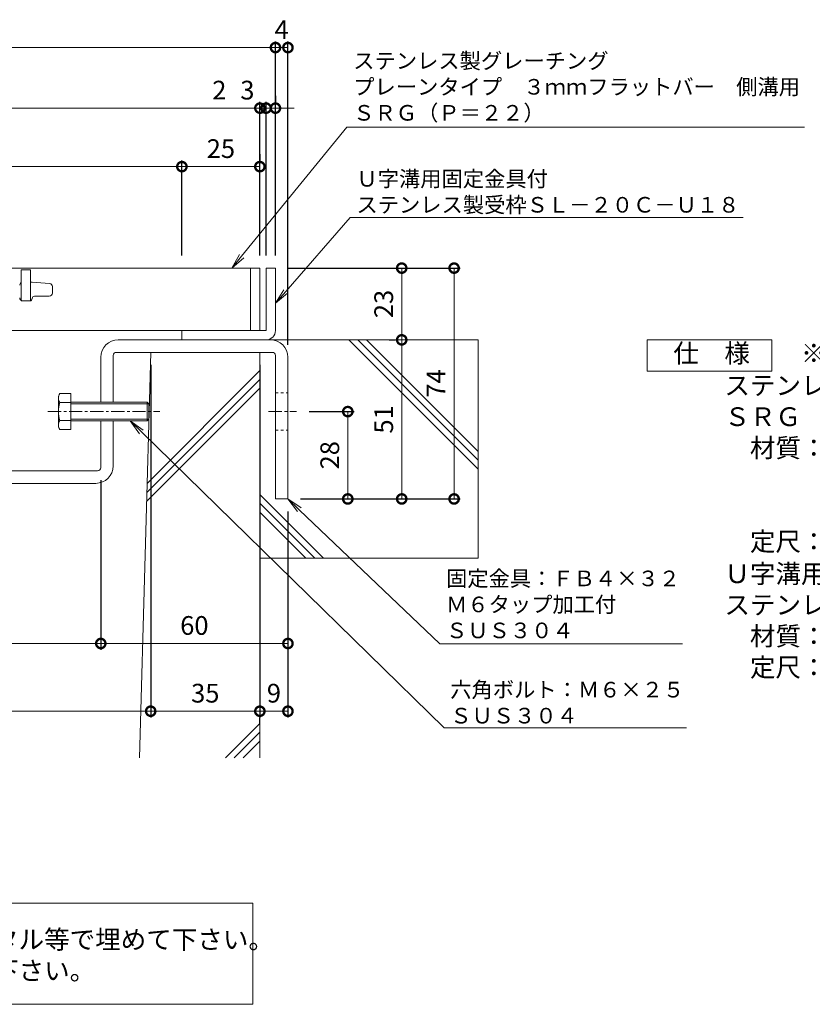
# Model space of a CAD drawing. Units: millimetres. Extents: x -568 to 777, y 420 to 1716.
# Drawn here: x -242 to 12, y 420 to 736 of the extents above; entities that cross this region are included whole.
import ezdxf
from ezdxf import colors
from ezdxf.entities.mleader import LeaderData, LeaderLine
from ezdxf.math import Vec2, Vec3

# ---------------------------------------------------------------- set-up
doc = ezdxf.new("R2010")
doc.units = ezdxf.units.MM
doc.linetypes.add('中心線（短）', pattern=[6.773333, 4.233333, -0.846667, 0.846667, -0.846667])
doc.linetypes.add('点線（標準）', pattern=[1.693333, 0.846667, -0.846667])
for name, color, linetype in [('(K)U字溝', 6, 'Continuous'), ('(K)受枠', 2, 'Continuous'), ('(K)固定金具', 3, 'Continuous'), ('(K)寸法', 7, 'Continuous'), ('(K)蓋', 3, 'Continuous')]:
    doc.layers.add(name, color=color, linetype=linetype)
for name, color, linetype, lineweight in [('(K)引出線', 7, 'Continuous', 9), ('(K)注意事項', 7, 'Continuous', 9), ('(K)製品仕様', 7, 'Continuous', 9)]:
    doc.layers.add(name, color=color, linetype=linetype, lineweight=lineweight)
doc.styles.add('(K)MSゴシック', font='MS Gothic.ttf')
doc.styles.add('文字_異尺度_H2.5', font='MS Gothic.ttf', dxfattribs={"height": 2.5})
doc.styles.add('文字_異尺度_H3.0', font='MS Gothic.ttf', dxfattribs={"height": 3})
doc.dimstyles.new('KAD-1', dxfattribs={"dimtxt": 3, "dimasz": 3, "dimexe": 1, "dimexo": 2, "dimgap": 1, "dimtad": 1, "dimdec": 1, "dimdsep": 46, "dimtxsty": '(K)MSゴシック', "dimblk": 'DOTSMALL', "dimcen": 0, "dimclrd": 7, "dimclre": 256, "dimclrt": 2, "dimadec": 1, "dimazin": 0, "dimtfac": 1, "dimtdec": 1, "dimtmove": 0, "dimatfit": 3, "dimldrblk": 'DOTSMALL', "dimfxl": 1, "dimtfill": 1, "dimlwd": 9, "dimlwe": -1, "dimarcsym": 0})

# ---------------------------------------------------------------- blocks, each defined once
blk = doc.blocks.new('_Open')
at = {"color": 0, "linetype": 'ByBlock', "lineweight": -2}
for p, q in [((-1, 0.167), (0, 0)), ((-1, -0.167), (0, 0)), ((0, 0), (-1, 0))]:
    blk.add_line(p, q, dxfattribs=at)
blk = doc.blocks.new('_DotSmall')
at = {"color": 0, "linetype": 'ByBlock', "const_width": 0.5}
blk.add_lwpolyline([(-0.0625, 0, 1), (0.0625, 0, 1)], format="xyb", close=True, dxfattribs=at)
blk = doc.blocks.new('*D9')
at = {"layer": '(K)寸法', "transparency": 16777216}
for p, q in [((-156.18, 656.14), (-100.91, 656.14)), ((-152.18, 582.14), (-100.91, 582.14))]:
    blk.add_line(p, q, dxfattribs=at)
at = {"layer": '(K)寸法', "color": 7, "lineweight": 9, "transparency": 16777216}
blk.add_line((-102.91, 656.14), (-102.91, 582.14), dxfattribs=at)
at = {"layer": 'Defpoints', "color": 0, "lineweight": 9, "transparency": 16777216}
for p in [(-160.18, 656.14), (-156.18, 582.14), (-102.91, 582.14)]:
    blk.add_point(p, dxfattribs=at)
at = {"layer": '(K)寸法', "color": 7, "lineweight": 9, "transparency": 16777216, "xscale": 6, "yscale": 6, "zscale": 6}
for p, rotation in [((-102.91, 656.14), 90), ((-102.91, 582.14), 270)]:
    blk.add_blockref('_DotSmall', p, dxfattribs=dict(at, rotation=rotation))
at = {"layer": '(K)寸法', "color": 2, "lineweight": 9, "transparency": 16777216, "insert": (-107.91, 619.14), "char_height": 6, "attachment_point": 5, "rotation": 90, "style": '(K)MSゴシック', "bg_fill": 3, "box_fill_scale": 1.1, "bg_fill_color": 256, "bg_fill_true_color": 13158600, "bg_fill_transparency": 0}
blk.add_mtext('74', dxfattribs=at)
blk = doc.blocks.new('*D10')
at = {"layer": '(K)寸法', "transparency": 16777216}
for p, q in [((-123.7, 633.14), (-121.7, 633.14)), ((-123.7, 582.14), (-121.7, 582.14))]:
    blk.add_line(p, q, dxfattribs=at)
at = {"layer": '(K)寸法', "color": 7, "lineweight": 9, "transparency": 16777216}
blk.add_line((-119.7, 582.14), (-119.7, 633.14), dxfattribs=at)
at = {"layer": 'Defpoints', "color": 0, "lineweight": 9, "transparency": 16777216}
for p in [(-119.7, 633.14), (-119.7, 633.14), (-119.7, 582.14)]:
    blk.add_point(p, dxfattribs=at)
at = {"layer": '(K)寸法', "color": 7, "lineweight": 9, "transparency": 16777216, "xscale": 6, "yscale": 6, "zscale": 6}
for p, rotation in [((-119.7, 633.14), 90), ((-119.7, 582.14), 270)]:
    blk.add_blockref('_DotSmall', p, dxfattribs=dict(at, rotation=rotation))
at = {"layer": '(K)寸法', "color": 2, "lineweight": 9, "transparency": 16777216, "insert": (-124.7, 607.64), "char_height": 6, "attachment_point": 5, "rotation": 90, "style": '(K)MSゴシック', "bg_fill": 3, "box_fill_scale": 1.1, "bg_fill_color": 256, "bg_fill_true_color": 13158600, "bg_fill_transparency": 0}
blk.add_mtext('51', dxfattribs=at)
blk = doc.blocks.new('*D11')
at = {"layer": '(K)寸法', "transparency": 16777216}
for p, q in [((-123.7, 656.14), (-121.7, 656.14)), ((-123.7, 633.14), (-121.7, 633.14))]:
    blk.add_line(p, q, dxfattribs=at)
at = {"layer": '(K)寸法', "color": 7, "lineweight": 9, "transparency": 16777216}
blk.add_line((-119.7, 633.14), (-119.7, 656.14), dxfattribs=at)
at = {"layer": 'Defpoints', "color": 0, "lineweight": 9, "transparency": 16777216}
for p in [(-119.7, 656.14), (-119.7, 656.14), (-119.7, 633.14)]:
    blk.add_point(p, dxfattribs=at)
at = {"layer": '(K)寸法', "color": 7, "lineweight": 9, "transparency": 16777216, "xscale": 6, "yscale": 6, "zscale": 6}
for p, rotation in [((-119.7, 656.14), 90), ((-119.7, 633.14), 270)]:
    blk.add_blockref('_DotSmall', p, dxfattribs=dict(at, rotation=rotation))
at = {"layer": '(K)寸法', "color": 2, "lineweight": 9, "transparency": 16777216, "insert": (-124.7, 644.64), "char_height": 6, "attachment_point": 5, "rotation": 90, "style": '(K)MSゴシック', "bg_fill": 3, "box_fill_scale": 1.1, "bg_fill_color": 256, "bg_fill_true_color": 13158600, "bg_fill_transparency": 0}
blk.add_mtext('23', dxfattribs=at)
blk = doc.blocks.new('*D12')
at = {"layer": '(K)寸法', "transparency": 16777216}
for p, q in [((-149.4, 610.14), (-134.99, 610.14)), ((-140.99, 582.14), (-138.99, 582.14))]:
    blk.add_line(p, q, dxfattribs=at)
at = {"layer": '(K)寸法', "color": 7, "lineweight": 9, "transparency": 16777216}
blk.add_line((-136.99, 610.14), (-136.99, 582.14), dxfattribs=at)
at = {"layer": 'Defpoints', "color": 0, "lineweight": 9, "transparency": 16777216}
for p in [(-153.4, 610.14), (-136.99, 582.14), (-136.99, 582.14)]:
    blk.add_point(p, dxfattribs=at)
at = {"layer": '(K)寸法', "color": 7, "lineweight": 9, "transparency": 16777216, "xscale": 6, "yscale": 6, "zscale": 6}
for p, rotation in [((-136.99, 610.14), 90), ((-136.99, 582.14), 270)]:
    blk.add_blockref('_DotSmall', p, dxfattribs=dict(at, rotation=rotation))
at = {"layer": '(K)寸法', "color": 2, "lineweight": 9, "transparency": 16777216, "insert": (-141.99, 596.14), "char_height": 6, "attachment_point": 5, "rotation": 90, "style": '(K)MSゴシック', "bg_fill": 3, "box_fill_scale": 1.1, "bg_fill_color": 256, "bg_fill_true_color": 13158600, "bg_fill_transparency": 0}
blk.add_mtext('28', dxfattribs=at)
blk = doc.blocks.new('*D14')
at = {"layer": '(K)寸法', "transparency": 16777216}
for p, q in [((-420.18, 660.14), (-420.18, 728.84)), ((-160.18, 660.14), (-160.18, 728.84))]:
    blk.add_line(p, q, dxfattribs=at)
at = {"layer": '(K)寸法', "color": 7, "lineweight": 9, "transparency": 16777216}
blk.add_line((-420.18, 726.84), (-160.18, 726.84), dxfattribs=at)
at = {"layer": 'Defpoints', "color": 0, "lineweight": 9, "transparency": 16777216}
for p in [(-160.18, 726.84), (-420.18, 656.14), (-160.18, 656.14)]:
    blk.add_point(p, dxfattribs=at)
at = {"layer": '(K)寸法', "color": 7, "lineweight": 9, "transparency": 16777216, "xscale": 6, "yscale": 6, "zscale": 6, "rotation": 180}
blk.add_blockref('_DotSmall', (-420.18, 726.84), dxfattribs=at)
at = {"layer": '(K)寸法', "color": 7, "lineweight": 9, "transparency": 16777216, "xscale": 6, "yscale": 6, "zscale": 6}
blk.add_blockref('_DotSmall', (-160.18, 726.84), dxfattribs=at)
at = {"layer": '(K)寸法', "color": 2, "lineweight": 9, "transparency": 16777216, "insert": (-290.18, 731.84), "char_height": 6, "attachment_point": 5, "style": '(K)MSゴシック', "bg_fill": 3, "box_fill_scale": 1.1, "bg_fill_color": 256, "bg_fill_true_color": 13158600, "bg_fill_transparency": 0}
blk.add_mtext('260', dxfattribs=at)
blk = doc.blocks.new('*D17')
at = {"layer": '(K)寸法', "transparency": 16777216}
for p, q in [((-415.18, 660.14), (-415.18, 709.42)), ((-165.18, 660.14), (-165.18, 709.42))]:
    blk.add_line(p, q, dxfattribs=at)
at = {"layer": '(K)寸法', "color": 7, "lineweight": 9, "transparency": 16777216}
blk.add_line((-415.18, 707.42), (-165.18, 707.42), dxfattribs=at)
at = {"layer": 'Defpoints', "color": 0, "lineweight": 9, "transparency": 16777216}
for p in [(-165.18, 707.42), (-415.18, 656.14), (-165.18, 656.14)]:
    blk.add_point(p, dxfattribs=at)
at = {"layer": '(K)寸法', "color": 7, "lineweight": 9, "transparency": 16777216, "xscale": 6, "yscale": 6, "zscale": 6, "rotation": 180}
blk.add_blockref('_DotSmall', (-415.18, 707.42), dxfattribs=at)
at = {"layer": '(K)寸法', "color": 7, "lineweight": 9, "transparency": 16777216, "xscale": 6, "yscale": 6, "zscale": 6}
blk.add_blockref('_DotSmall', (-165.18, 707.42), dxfattribs=at)
at = {"layer": '(K)寸法', "color": 2, "lineweight": 9, "transparency": 16777216, "insert": (-290.18, 712.42), "char_height": 6, "attachment_point": 5, "style": '(K)MSゴシック', "bg_fill": 3, "box_fill_scale": 1.1, "bg_fill_color": 256, "bg_fill_true_color": 13158600, "bg_fill_transparency": 0}
blk.add_mtext('250', dxfattribs=at)
blk = doc.blocks.new('*D18')
at = {"layer": '(K)寸法', "color": 7, "lineweight": 9, "transparency": 16777216}
for p, q in [((-165.18, 707.42), (-171.18, 707.42)), ((-165.18, 707.42), (-163.18, 707.42)), ((-163.18, 707.42), (-157.18, 707.42))]:
    blk.add_line(p, q, dxfattribs=at)
at = {"layer": '(K)寸法', "transparency": 16777216}
for p, q in [((-165.18, 660.14), (-165.18, 709.42)), ((-163.18, 660.14), (-163.18, 709.42))]:
    blk.add_line(p, q, dxfattribs=at)
at = {"layer": 'Defpoints', "color": 0, "lineweight": 9, "transparency": 16777216}
for p in [(-163.18, 707.42), (-165.18, 656.14), (-163.18, 656.14)]:
    blk.add_point(p, dxfattribs=at)
at = {"layer": '(K)寸法', "color": 7, "lineweight": 9, "transparency": 16777216, "xscale": 6, "yscale": 6, "zscale": 6}
blk.add_blockref('_DotSmall', (-165.18, 707.42), dxfattribs=at)
at = {"layer": '(K)寸法', "color": 7, "lineweight": 9, "transparency": 16777216, "xscale": 6, "yscale": 6, "zscale": 6, "rotation": 180}
blk.add_blockref('_DotSmall', (-163.18, 707.42), dxfattribs=at)
at = {"layer": '(K)寸法', "color": 2, "lineweight": 9, "transparency": 16777216, "insert": (-178.18, 712.42), "char_height": 6, "attachment_point": 5, "style": '(K)MSゴシック', "bg_fill": 3, "box_fill_scale": 1.1, "bg_fill_color": 256, "bg_fill_true_color": 13158600, "bg_fill_transparency": 0}
blk.add_mtext('2', dxfattribs=at)
blk = doc.blocks.new('*D19')
at = {"layer": '(K)寸法', "transparency": 16777216}
for p, q in [((-160.18, 711.42), (-160.18, 709.42)), ((-163.18, 660.14), (-163.18, 709.42))]:
    blk.add_line(p, q, dxfattribs=at)
at = {"layer": '(K)寸法', "color": 7, "lineweight": 9, "transparency": 16777216}
for p, q in [((-163.18, 707.42), (-169.18, 707.42)), ((-163.18, 707.42), (-160.18, 707.42)), ((-160.18, 707.42), (-154.18, 707.42))]:
    blk.add_line(p, q, dxfattribs=at)
at = {"layer": 'Defpoints', "color": 0, "lineweight": 9, "transparency": 16777216}
for p in [(-160.18, 707.42), (-160.18, 707.42), (-163.18, 656.14)]:
    blk.add_point(p, dxfattribs=at)
at = {"layer": '(K)寸法', "color": 7, "lineweight": 9, "transparency": 16777216, "xscale": 6, "yscale": 6, "zscale": 6}
blk.add_blockref('_DotSmall', (-163.18, 707.42), dxfattribs=at)
at = {"layer": '(K)寸法', "color": 7, "lineweight": 9, "transparency": 16777216, "xscale": 6, "yscale": 6, "zscale": 6, "rotation": 180}
blk.add_blockref('_DotSmall', (-160.18, 707.42), dxfattribs=at)
at = {"layer": '(K)寸法', "color": 2, "lineweight": 9, "transparency": 16777216, "insert": (-169.18, 712.42), "char_height": 6, "attachment_point": 5, "style": '(K)MSゴシック', "bg_fill": 3, "box_fill_scale": 1.1, "bg_fill_color": 256, "bg_fill_true_color": 13158600, "bg_fill_transparency": 0}
blk.add_mtext('3', dxfattribs=at)
blk = doc.blocks.new('*D21')
at = {"layer": '(K)寸法', "transparency": 16777216}
for p, q in [((-390.18, 660.14), (-390.18, 690.67)), ((-190.18, 660.14), (-190.18, 690.67))]:
    blk.add_line(p, q, dxfattribs=at)
at = {"layer": '(K)寸法', "color": 7, "lineweight": 9, "transparency": 16777216}
blk.add_line((-390.18, 688.67), (-190.18, 688.67), dxfattribs=at)
at = {"layer": 'Defpoints', "color": 0, "lineweight": 9, "transparency": 16777216}
for p in [(-190.18, 688.67), (-390.18, 656.14), (-190.18, 656.14)]:
    blk.add_point(p, dxfattribs=at)
at = {"layer": '(K)寸法', "color": 7, "lineweight": 9, "transparency": 16777216, "xscale": 6, "yscale": 6, "zscale": 6, "rotation": 180}
blk.add_blockref('_DotSmall', (-390.18, 688.67), dxfattribs=at)
at = {"layer": '(K)寸法', "color": 7, "lineweight": 9, "transparency": 16777216, "xscale": 6, "yscale": 6, "zscale": 6}
blk.add_blockref('_DotSmall', (-190.18, 688.67), dxfattribs=at)
at = {"layer": '(K)寸法', "color": 2, "lineweight": 9, "transparency": 16777216, "insert": (-290.18, 693.67), "char_height": 6, "attachment_point": 5, "style": '(K)MSゴシック', "bg_fill": 3, "box_fill_scale": 1.1, "bg_fill_color": 256, "bg_fill_true_color": 13158600, "bg_fill_transparency": 0}
blk.add_mtext('200', dxfattribs=at)
blk = doc.blocks.new('*D22')
at = {"layer": '(K)寸法', "transparency": 16777216}
for p, q in [((-165.18, 692.67), (-165.18, 690.67)), ((-190.18, 660.14), (-190.18, 690.67))]:
    blk.add_line(p, q, dxfattribs=at)
at = {"layer": '(K)寸法', "color": 7, "lineweight": 9, "transparency": 16777216}
blk.add_line((-190.18, 688.67), (-165.18, 688.67), dxfattribs=at)
at = {"layer": 'Defpoints', "color": 0, "lineweight": 9, "transparency": 16777216}
for p in [(-165.18, 688.67), (-165.18, 688.67), (-190.18, 656.14)]:
    blk.add_point(p, dxfattribs=at)
at = {"layer": '(K)寸法', "color": 7, "lineweight": 9, "transparency": 16777216, "xscale": 6, "yscale": 6, "zscale": 6, "rotation": 180}
blk.add_blockref('_DotSmall', (-190.18, 688.67), dxfattribs=at)
at = {"layer": '(K)寸法', "color": 7, "lineweight": 9, "transparency": 16777216, "xscale": 6, "yscale": 6, "zscale": 6}
blk.add_blockref('_DotSmall', (-165.18, 688.67), dxfattribs=at)
at = {"layer": '(K)寸法', "color": 2, "lineweight": 9, "transparency": 16777216, "insert": (-177.68, 693.67), "char_height": 6, "attachment_point": 5, "style": '(K)MSゴシック', "bg_fill": 3, "box_fill_scale": 1.1, "bg_fill_color": 256, "bg_fill_true_color": 13158600, "bg_fill_transparency": 0}
blk.add_mtext('25', dxfattribs=at)
blk = doc.blocks.new('*D25')
at = {"layer": '(K)寸法', "transparency": 16777216}
for p, q in [((-380.18, 625.14), (-380.18, 512.09)), ((-200.18, 625.14), (-200.18, 512.09))]:
    blk.add_line(p, q, dxfattribs=at)
at = {"layer": '(K)寸法', "color": 7, "lineweight": 9, "transparency": 16777216}
blk.add_line((-380.18, 514.09), (-200.18, 514.09), dxfattribs=at)
at = {"layer": 'Defpoints', "color": 0, "lineweight": 9, "transparency": 16777216}
for p in [(-380.18, 629.14), (-200.18, 629.14), (-200.18, 514.09)]:
    blk.add_point(p, dxfattribs=at)
at = {"layer": '(K)寸法', "color": 7, "lineweight": 9, "transparency": 16777216, "xscale": 6, "yscale": 6, "zscale": 6, "rotation": 180}
blk.add_blockref('_DotSmall', (-380.18, 514.09), dxfattribs=at)
at = {"layer": '(K)寸法', "color": 7, "lineweight": 9, "transparency": 16777216, "xscale": 6, "yscale": 6, "zscale": 6}
blk.add_blockref('_DotSmall', (-200.18, 514.09), dxfattribs=at)
at = {"layer": '(K)寸法', "color": 2, "lineweight": 9, "transparency": 16777216, "insert": (-290.18, 519.09), "char_height": 6, "attachment_point": 5, "style": '(K)MSゴシック', "bg_fill": 3, "box_fill_scale": 1.1, "bg_fill_color": 256, "bg_fill_true_color": 13158600, "bg_fill_transparency": 0}
blk.add_mtext('U-180', dxfattribs=at)
blk = doc.blocks.new('*D26')
at = {"layer": '(K)寸法', "transparency": 16777216}
for p, q in [((-165.18, 625.14), (-165.18, 512.09)), ((-156.18, 578.14), (-156.18, 512.09))]:
    blk.add_line(p, q, dxfattribs=at)
at = {"layer": '(K)寸法', "color": 7, "lineweight": 9, "transparency": 16777216}
blk.add_line((-165.18, 514.09), (-156.18, 514.09), dxfattribs=at)
at = {"layer": 'Defpoints', "color": 0, "lineweight": 9, "transparency": 16777216}
for p in [(-165.18, 629.14), (-156.18, 582.14), (-156.18, 514.09)]:
    blk.add_point(p, dxfattribs=at)
at = {"layer": '(K)寸法', "color": 7, "lineweight": 9, "transparency": 16777216, "xscale": 6, "yscale": 6, "zscale": 6, "rotation": 180}
blk.add_blockref('_DotSmall', (-165.18, 514.09), dxfattribs=at)
at = {"layer": '(K)寸法', "color": 7, "lineweight": 9, "transparency": 16777216, "xscale": 6, "yscale": 6, "zscale": 6}
blk.add_blockref('_DotSmall', (-156.18, 514.09), dxfattribs=at)
at = {"layer": '(K)寸法', "color": 2, "lineweight": 9, "transparency": 16777216, "insert": (-160.68, 519.09), "char_height": 6, "attachment_point": 5, "style": '(K)MSゴシック', "bg_fill": 3, "box_fill_scale": 1.1, "bg_fill_color": 256, "bg_fill_true_color": 13158600, "bg_fill_transparency": 0}
blk.add_mtext('9', dxfattribs=at)
blk = doc.blocks.new('*D28')
at = {"layer": '(K)寸法', "transparency": 16777216}
for p, q in [((-364.18, 588.14), (-364.18, 533.8)), ((-216.18, 588.14), (-216.18, 533.8))]:
    blk.add_line(p, q, dxfattribs=at)
at = {"layer": '(K)寸法', "color": 7, "lineweight": 9, "transparency": 16777216}
blk.add_line((-364.18, 535.8), (-216.18, 535.8), dxfattribs=at)
at = {"layer": 'Defpoints', "color": 0, "lineweight": 9, "transparency": 16777216}
for p in [(-364.18, 592.14), (-216.18, 592.14), (-216.18, 535.8)]:
    blk.add_point(p, dxfattribs=at)
at = {"layer": '(K)寸法', "color": 7, "lineweight": 9, "transparency": 16777216, "xscale": 6, "yscale": 6, "zscale": 6, "rotation": 180}
blk.add_blockref('_DotSmall', (-364.18, 535.8), dxfattribs=at)
at = {"layer": '(K)寸法', "color": 7, "lineweight": 9, "transparency": 16777216, "xscale": 6, "yscale": 6, "zscale": 6}
blk.add_blockref('_DotSmall', (-216.18, 535.8), dxfattribs=at)
at = {"layer": '(K)寸法', "color": 2, "lineweight": 9, "transparency": 16777216, "insert": (-290.18, 540.8), "char_height": 6, "attachment_point": 5, "style": '(K)MSゴシック', "bg_fill": 3, "box_fill_scale": 1.1, "bg_fill_color": 256, "bg_fill_true_color": 13158600, "bg_fill_transparency": 0}
blk.add_mtext('148', dxfattribs=at)
blk = doc.blocks.new('*D29')
at = {"layer": '(K)寸法', "transparency": 16777216}
for p, q in [((-216.18, 588.14), (-216.18, 533.8)), ((-156.18, 539.8), (-156.18, 537.8))]:
    blk.add_line(p, q, dxfattribs=at)
at = {"layer": '(K)寸法', "color": 7, "lineweight": 9, "transparency": 16777216}
blk.add_line((-216.18, 535.8), (-156.18, 535.8), dxfattribs=at)
at = {"layer": 'Defpoints', "color": 0, "lineweight": 9, "transparency": 16777216}
for p in [(-216.18, 592.14), (-156.18, 535.8), (-156.18, 535.8)]:
    blk.add_point(p, dxfattribs=at)
at = {"layer": '(K)寸法', "color": 7, "lineweight": 9, "transparency": 16777216, "xscale": 6, "yscale": 6, "zscale": 6, "rotation": 180}
blk.add_blockref('_DotSmall', (-216.18, 535.8), dxfattribs=at)
at = {"layer": '(K)寸法', "color": 7, "lineweight": 9, "transparency": 16777216, "xscale": 6, "yscale": 6, "zscale": 6}
blk.add_blockref('_DotSmall', (-156.18, 535.8), dxfattribs=at)
at = {"layer": '(K)寸法', "color": 2, "lineweight": 9, "transparency": 16777216, "insert": (-186.18, 540.8), "char_height": 6, "attachment_point": 5, "style": '(K)MSゴシック', "bg_fill": 3, "box_fill_scale": 1.1, "bg_fill_color": 256, "bg_fill_true_color": 13158600, "bg_fill_transparency": 0}
blk.add_mtext('60', dxfattribs=at)
blk = doc.blocks.new('*D34')
at = {"layer": '(K)寸法', "transparency": 16777216}
for p, q in [((-200.18, 625.14), (-200.18, 512.09)), ((-165.18, 510.18), (-165.18, 512.09))]:
    blk.add_line(p, q, dxfattribs=at)
at = {"layer": '(K)寸法', "color": 7, "lineweight": 9, "transparency": 16777216}
blk.add_line((-200.18, 514.09), (-165.18, 514.09), dxfattribs=at)
at = {"layer": 'Defpoints', "color": 0, "lineweight": 9, "transparency": 16777216}
for p in [(-200.18, 629.14), (-165.18, 514.18), (-165.18, 514.09)]:
    blk.add_point(p, dxfattribs=at)
at = {"layer": '(K)寸法', "color": 7, "lineweight": 9, "transparency": 16777216, "xscale": 6, "yscale": 6, "zscale": 6, "rotation": 180}
blk.add_blockref('_DotSmall', (-200.18, 514.09), dxfattribs=at)
at = {"layer": '(K)寸法', "color": 7, "lineweight": 9, "transparency": 16777216, "xscale": 6, "yscale": 6, "zscale": 6}
blk.add_blockref('_DotSmall', (-165.18, 514.09), dxfattribs=at)
at = {"layer": '(K)寸法', "color": 2, "lineweight": 9, "transparency": 16777216, "insert": (-182.68, 519.09), "char_height": 6, "attachment_point": 5, "style": '(K)MSゴシック', "bg_fill": 3, "box_fill_scale": 1.1, "bg_fill_color": 256, "bg_fill_true_color": 13158600, "bg_fill_transparency": 0}
blk.add_mtext('35', dxfattribs=at)
blk = doc.blocks.new('*D36')
at = {"layer": '(K)寸法', "transparency": 16777216}
for p, q in [((-160.18, 660.14), (-160.18, 728.84)), ((-156.18, 631.54), (-156.18, 728.84))]:
    blk.add_line(p, q, dxfattribs=at)
at = {"layer": '(K)寸法', "color": 7, "lineweight": 9, "transparency": 16777216}
blk.add_line((-160.18, 726.84), (-156.18, 726.84), dxfattribs=at)
at = {"layer": 'Defpoints', "color": 0, "lineweight": 9, "transparency": 16777216}
for p in [(-156.18, 726.84), (-160.18, 656.14), (-156.18, 627.54)]:
    blk.add_point(p, dxfattribs=at)
at = {"layer": '(K)寸法', "color": 2, "lineweight": 9, "transparency": 16777216, "insert": (-158.18, 731.84), "char_height": 6, "attachment_point": 5, "style": '(K)MSゴシック', "bg_fill": 3, "box_fill_scale": 1.1, "bg_fill_color": 256, "bg_fill_true_color": 13158600, "bg_fill_transparency": 0}
blk.add_mtext('4', dxfattribs=at)
at = {"layer": '(K)寸法', "color": 7, "lineweight": 9, "transparency": 16777216, "xscale": 6, "yscale": 6, "zscale": 6, "rotation": 180}
blk.add_blockref('_DotSmall', (-160.18, 726.84), dxfattribs=at)
at = {"layer": '(K)寸法', "color": 7, "lineweight": 9, "transparency": 16777216, "xscale": 6, "yscale": 6, "zscale": 6}
blk.add_blockref('_DotSmall', (-156.18, 726.84), dxfattribs=at)

msp = doc.modelspace()

# ---------------------------------------------------------------- linework, layer by layer
at = {"layer": '(K)U字溝', "color": 6, "linetype": 'Continuous', "lineweight": 9}
for p, q in [((-95.18, 633.14), (-95.18, 563.14)), ((-176.21, 499.14), (-165.18, 510.17)), ((-173.38, 499.14), (-165.18, 507.34)), ((-170.55, 499.14), (-165.18, 504.52))]:
    msp.add_line(p, q, dxfattribs=at)
at = {"layer": '(K)受枠', "color": 2, "linetype": 'Continuous', "lineweight": 9}
for p, q in [((-163.18, 656.14), (-163.18, 636.14)), ((-163.18, 656.14), (-160.18, 656.14)), ((-160.18, 636.14), (-160.18, 656.14)), ((-163.18, 636.14), (-190.18, 636.14)), ((-190.18, 633.14), (-190.18, 636.14)), ((-190.18, 633.14), (-163.18, 633.14))]:
    msp.add_line(p, q, dxfattribs=at)
msp.add_arc((-163.18, 636.14), 3, 270, 0, dxfattribs=at)
at = {"layer": '(K)固定金具', "color": 3, "linetype": 'Continuous', "lineweight": 9}
msp.add_line((-210.58, 633.14), (-161.78, 633.14), dxfattribs=at)
at = {"layer": '(K)注意事項', "lineweight": 9}
msp.add_lwpolyline([(-320.83, 452.52), (-167.48, 452.52), (-167.48, 420.13), (-412.88, 420.13), (-412.88, 452.52), (-401.8, 452.52)], dxfattribs=at)
at = {"layer": '(K)蓋', "color": 3, "linetype": 'Continuous', "lineweight": 9}
for p, q in [((-165.18, 656.14), (-415.18, 656.14)), ((-241.68, 655.64), (-241.68, 645.64)), ((-238.68, 655.64), (-241.68, 655.64)), ((-238.68, 655.64), (-238.68, 645.64)), ((-168.18, 656.14), (-168.18, 636.14)), ((-165.18, 656.14), (-165.18, 636.14)), ((-238.22, 651.64), (-238.68, 651.64)), ((-238.14, 651.64), (-232.6, 651.21)), ((-237.43, 647.14), (-232.68, 647.14)), ((-231.68, 648.14), (-231.68, 650.22)), ((-241.68, 645.64), (-238.68, 645.64)), ((-165.18, 636.14), (-415.18, 636.14))]:
    msp.add_line(p, q, dxfattribs=at)
for centre, radius, start, end in [((-241.18, 650.64), 1, 120.0009, 180), ((-238.22, 650.64), 1, 85.6014, 90), ((-232.68, 650.22), 1, 0, 85.6014), ((-237.43, 646.39), 0.75, 90, 180), ((-232.68, 648.14), 1, 270, 0), ((-241.18, 646.64), 1, 180, 270), ((-238.93, 646.39), 0.75, 270, 0)]:
    msp.add_arc(centre, radius, start, end, dxfattribs=at)
at = {"layer": '(K)製品仕様', "linetype": 'Continuous', "lineweight": 9}
msp.add_lwpolyline([(-41.06, 633.14), (-1.06, 633.14), (-1.06, 623.14), (-41.06, 623.14)], close=True, dxfattribs=at)

# ---------------------------------------------------------------- texts
at = {"layer": '(K)注意事項', "color": 2, "lineweight": 9, "insert": (-406.24, 443.91), "char_height": 6, "width": 305.0394, "attachment_point": 1, "style": '文字_異尺度_H3.0'}
msp.add_mtext('Ｕ字溝上端部と受枠下部とのすきまはモルタル等で埋めて下さい。\\P固定金具は必ずコンクリート等で固定して下さい。', dxfattribs=at)
at = {"layer": '(K)製品仕様', "color": 2, "linetype": 'Continuous', "lineweight": 9, "insert": (-40.8, 631.85), "char_height": 6, "width": 335.479, "attachment_point": 1, "style": '文字_異尺度_H3.0'}
msp.add_mtext('\u3000仕\u3000様\u3000\u3000{\\C3;※適用荷重：Ｔ－２\\P\\H0.03333x;\\C2;\\P}\u3000\u3000\u3000ステンレス製グレーチング\u3000プレーンタイプ\u3000３ｍｍフラットバー\u3000側溝用\\P\u3000\u3000\u3000ＳＲＧ\u3000１２５２０（Ｐ＝２２）\\P\u3000\u3000\u3000\u3000材質：メインバー\u3000ＦＢ３×２０（ＳＵＳ３０４）\\P\u3000\u3000\u3000\u3000\u3000\u3000\u3000クロスバー\u3000ＦＢ３×１０（ＳＵＳ３０４）\\P\u3000\u3000\u3000\u3000\u3000\u3000\u3000サイドバー\u3000ＦＢ３×２０（ＳＵＳ３０４）\\P\u3000\u3000\u3000\u3000定尺：９９３\\P{\\H0.03333x;\\P}\u3000\u3000\u3000Ｕ字溝用固定金具付\\P\u3000\u3000\u3000ステンレス製受枠\u3000ＳＬ－２０Ｃ－Ｕ１８\\P\u3000\u3000\u3000\u3000材質：ステンレス鋼板ｔ＝３．０（ＳＵＳ３０４）\\P\u3000\u3000\u3000\u3000定尺：２０００', dxfattribs=at)

# ---------------------------------------------------------------- leaders
at = {"layer": '(K)引出線', "lineweight": 9}
ml = msp.add_multileader_mtext('Standard', dxfattribs=at)
ml.set_content('ステンレス製グレーチング\\Pプレーンタイプ\u3000３ｍｍフラットバー\u3000側溝用\\PＳＲＧ（Ｐ＝２２）', color=7, style='文字_異尺度_H2.5')
ml.set_leader_properties(color=7, linetype='Continuous', lineweight=9)
ml.set_arrow_properties(name='OPEN')
ml.build(insert=Vec2(0, 0))
ml.multileader.update_dxf_attribs({"has_dogleg": 0, "text_left_attachment_type": 5, "text_right_attachment_type": 5, "arrow_head_size": 5, "scale": 2})
ctx = ml.context
ctx.base_point, ctx.scale, ctx.char_height, ctx.arrow_head_size, ctx.plane_origin = Vec3(-137.25, 701.33), 2, 5, 5, Vec3(-124.18, 656.14)
ctx.left_attachment, ctx.right_attachment = 5, 5
notes = []
notes.append((ctx, [(0, (1, 1, 0), (-153.25, 701.33), (1, 0), 16, [(0, [(-174.18, 656.14)], 0, [])])]))
ctx.mtext.insert, ctx.mtext.flow_direction = Vec3(-135.25, 725.09), 5
ml = msp.add_multileader_mtext('Standard', dxfattribs=at)
ml.set_content('Ｕ字溝用固定金具付\\Pステンレス製受枠ＳＬ－２０Ｃ－Ｕ１８', color=7, style='文字_異尺度_H2.5')
ml.set_leader_properties(color=7, linetype='Continuous', lineweight=9)
ml.set_arrow_properties(name='OPEN')
ml.build(insert=Vec2(0, 0))
ml.multileader.update_dxf_attribs({"has_dogleg": 0, "text_left_attachment_type": 5, "text_right_attachment_type": 5, "arrow_head_size": 5, "scale": 2})
ctx = ml.context
ctx.base_point, ctx.scale, ctx.char_height, ctx.arrow_head_size, ctx.plane_origin = Vec3(-136.22, 672.41), 2, 5, 5, Vec3(-110.18, 644.88)
ctx.left_attachment, ctx.right_attachment = 5, 5
notes.append((ctx, [(0, (1, 1, 0), (-152.22, 672.41), (1, 0), 16, [(0, [(-160.18, 644.88)], 0, [])])]))
ctx.mtext.insert, ctx.mtext.flow_direction = Vec3(-134.22, 687.27), 5
ml = msp.add_multileader_mtext('Standard', dxfattribs=at)
ml.set_content('六角ボルト：Ｍ６×２５\\PＳＵＳ３０４', color=7, style='文字_異尺度_H2.5')
ml.set_leader_properties(color=7, linetype='Continuous', lineweight=9)
ml.set_arrow_properties(name='OPEN')
ml.build(insert=Vec2(0, 0))
ml.multileader.update_dxf_attribs({"has_dogleg": 0, "text_left_attachment_type": 5, "text_right_attachment_type": 5, "arrow_head_size": 5, "scale": 2})
ctx = ml.context
ctx.base_point, ctx.scale, ctx.char_height, ctx.arrow_head_size, ctx.plane_origin = Vec3(-106.14, 508.73), 2, 5, 5, Vec3(-156.75, 607.14)
ctx.left_attachment, ctx.right_attachment = 5, 5
notes.append((ctx, [(0, (1, 1, 0), (-122.14, 508.73), (1, 0), 16, [(0, [(-206.75, 607.14)], 0, [])])]))
ctx.mtext.insert, ctx.mtext.flow_direction = Vec3(-104.14, 523.5), 5
ml = msp.add_multileader_mtext('Standard', dxfattribs=at)
ml.set_content('固定金具：ＦＢ４×３２\\PＭ６タップ加工付\\PＳＵＳ３０４', color=7, style='文字_異尺度_H2.5')
ml.set_leader_properties(color=7, linetype='Continuous', lineweight=9)
ml.set_arrow_properties(name='OPEN')
ml.build(insert=Vec2(0, 0))
ml.multileader.update_dxf_attribs({"has_dogleg": 0, "text_left_attachment_type": 5, "text_right_attachment_type": 5, "arrow_head_size": 5, "scale": 2})
ctx = ml.context
ctx.base_point, ctx.scale, ctx.char_height, ctx.arrow_head_size, ctx.plane_origin = Vec3(-107.49, 535.69), 2, 5, 5, Vec3(-106.18, 582.14)
ctx.left_attachment, ctx.right_attachment = 5, 5
notes.append((ctx, [(0, (1, 1, 0), (-123.49, 535.69), (1, 0), 16, [(0, [(-156.18, 582.14)], 0, [])])]))
ctx.mtext.insert, ctx.mtext.flow_direction = Vec3(-105.49, 559.16), 5
for ctx, leaders in notes:
    for number, flags, end, landing, length, lines in leaders:
        leader = LeaderData()
        leader.index, (leader.has_last_leader_line, leader.has_dogleg_vector, leader.attachment_direction) = number, flags
        leader.last_leader_point, leader.dogleg_vector, leader.dogleg_length = Vec3(end), Vec3(landing), length
        for number, points, colour, breaks in lines:
            line = LeaderLine()
            line.index, line.vertices, line.color, line.breaks = number, Vec3.list(points), colors.encode_raw_color(colour), breaks
            leader.lines.append(line)
        ctx.leaders.append(leader)

# ---------------------------------------------------------------- next in the draw order: dimensions: what is measured, and where the dimension line sits
at = {"layer": '(K)寸法', "lineweight": 9}
dim = msp.add_linear_dim(base=(-102.91, 582.14), p1=(-160.18, 656.14), p2=(-156.18, 582.14), angle=90, dimstyle='KAD-1', dxfattribs=at)
dim.commit()
dim.dimension.update_dxf_attribs({"geometry": '*D9', "text_midpoint": (-107.91, 619.14)})
dim = msp.add_linear_dim(base=(-200.18, 514.09), p1=(-380.18, 629.14), p2=(-200.18, 629.14), text='U-<>', dimstyle='KAD-1', dxfattribs=at)
dim.commit()
dim.dimension.update_dxf_attribs({"geometry": '*D25', "text_midpoint": (-290.18, 519.09)})

# ---------------------------------------------------------------- next in the draw order: linework, layer by layer
at = {"layer": '(K)固定金具', "color": 3, "linetype": 'Continuous', "lineweight": 9}
for p, q in [((-212.18, 613.14), (-212.18, 628.14)), ((-216.18, 613.14), (-216.18, 627.54))]:
    msp.add_line(p, q, dxfattribs=at)
at = {"layer": '(K)固定金具', "color": 2, "linetype": 'Continuous', "lineweight": 9}
for p, q in [((-229.33, 615.92), (-229.77, 615.14)), ((-229.33, 615.92), (-225.77, 615.92)), ((-225.77, 615.92), (-225.77, 604.37)), ((-229.77, 605.14), (-229.77, 615.14)), ((-229.33, 613.03), (-225.77, 613.03)), ((-225.77, 613.14), (-201.32, 613.14)), ((-225.77, 612.6), (-200.77, 612.6)), ((-201.32, 613.14), (-201.32, 607.14)), ((-200.77, 612.6), (-201.32, 613.14)), ((-200.77, 607.68), (-200.77, 612.6)), ((-229.33, 607.26), (-225.77, 607.26)), ((-225.77, 607.68), (-200.77, 607.68)), ((-225.77, 607.14), (-201.32, 607.14)), ((-200.77, 607.68), (-201.32, 607.14)), ((-229.77, 605.14), (-229.33, 604.37)), ((-229.33, 604.37), (-225.77, 604.37))]:
    msp.add_line(p, q, dxfattribs=at)
at = {"layer": '(K)固定金具', "color": 3, "linetype": '点線（標準）', "lineweight": 9}
for p, q in [((-216.18, 613.14), (-212.18, 613.14)), ((-216.18, 607.14), (-212.18, 607.14))]:
    msp.add_line(p, q, dxfattribs=at)
at = {"layer": '(K)固定金具', "color": 2, "linetype": '中心線（短）', "lineweight": 9}
msp.add_line((-233.13, 610.14), (-197.24, 610.14), dxfattribs=at)
at = {"layer": '(K)固定金具', "color": 3, "linetype": 'Continuous', "lineweight": 9}
for centre, radius in [((-210.58, 627.54), 5.6), ((-211.18, 628.14), 1)]:
    msp.add_arc(centre, radius, 90, 180, dxfattribs=at)
at = {"layer": '(K)固定金具', "color": 2, "linetype": 'Continuous', "lineweight": 9}
for centre, radius, start, end in [((-226.38, 614.21), 3.41, 150, 175.6158), ((-226.93, 614.56), 2.85, 181.8087, 212.5755), ((-220.22, 610.14), 9.55, 162.412, 197.588), ((-226.93, 605.72), 2.85, 147.4245, 178.1913), ((-226.38, 606.07), 3.41, 184.3843, 210)]:
    msp.add_arc(centre, radius, start, end, dxfattribs=at)

# ---------------------------------------------------------------- next in the draw order: dimensions: what is measured, and where the dimension line sits
at = {"layer": '(K)寸法', "lineweight": 9}
for base, p1, p2, picture, middle in [((-160.18, 726.84), (-420.18, 656.14), (-160.18, 656.14), '*D14', (-290.18, 731.84)), ((-216.18, 535.8), (-364.18, 592.14), (-216.18, 592.14), '*D28', (-290.18, 540.8))]:
    dim = msp.add_linear_dim(base=base, p1=p1, p2=p2, dimstyle='KAD-1', dxfattribs=at)
    dim.commit()
    dim.dimension.update_dxf_attribs({"geometry": picture, "text_midpoint": middle})
for base, p1, p2, picture, middle in [((-119.7, 633.14), (-119.7, 582.14), (-119.7, 633.14), '*D10', (-124.7, 607.64)), ((-136.99, 582.14), (-153.4, 610.14), (-136.99, 582.14), '*D12', (-141.99, 596.14))]:
    dim = msp.add_linear_dim(base=base, p1=p1, p2=p2, angle=90, dimstyle='KAD-1', dxfattribs=at)
    dim.commit()
    dim.dimension.update_dxf_attribs({"geometry": picture, "text_midpoint": middle})

# ---------------------------------------------------------------- next in the draw order: dimensions: what is measured, and where the dimension line sits
for base, p1, p2, picture, middle in [((-165.18, 707.42), (-415.18, 656.14), (-165.18, 656.14), '*D17', (-290.18, 712.42)), ((-156.18, 514.09), (-165.18, 629.14), (-156.18, 582.14), '*D26', (-160.68, 519.09))]:
    dim = msp.add_linear_dim(base=base, p1=p1, p2=p2, dimstyle='KAD-1', dxfattribs=at)
    dim.commit()
    dim.dimension.update_dxf_attribs({"geometry": picture, "text_midpoint": middle})
dim = msp.add_linear_dim(base=(-119.7, 656.14), p1=(-119.7, 633.14), p2=(-119.7, 656.14), angle=90, dimstyle='KAD-1', dxfattribs=at)
dim.commit()
dim.dimension.update_dxf_attribs({"geometry": '*D11', "text_midpoint": (-124.7, 644.64)})

# ---------------------------------------------------------------- next in the draw order: linework, layer by layer
at = {"layer": '(K)U字溝', "color": 6, "linetype": 'Continuous', "lineweight": 9}
for p, q in [((-95.18, 633.14), (-163.18, 633.14)), ((-136.61, 633.14), (-95.18, 591.72)), ((-133.78, 633.14), (-95.18, 594.54)), ((-130.95, 633.14), (-95.18, 597.37)), ((-200.18, 629.14), (-165.18, 629.14))]:
    msp.add_line(p, q, dxfattribs=at)
at = {"layer": '(K)固定金具', "color": 3, "linetype": 'Continuous', "lineweight": 9}
msp.add_line((-211.18, 629.14), (-161.18, 629.14), dxfattribs=at)
at = {"layer": '(K)固定金具', "color": 3, "linetype": '点線（標準）', "lineweight": 9}
for p, q in [((-160.18, 616.14), (-156.18, 616.14)), ((-160.18, 604.14), (-156.18, 604.14))]:
    msp.add_line(p, q, dxfattribs=at)
at = {"layer": '(K)固定金具', "color": 3, "linetype": '中心線（短）', "lineweight": 9}
msp.add_line((-162.39, 610.14), (-153.4, 610.14), dxfattribs=at)
at = {"layer": '(K)固定金具', "color": 3, "linetype": 'Continuous', "lineweight": 9}
for centre, radius in [((-161.78, 627.54), 5.6), ((-161.18, 628.14), 1)]:
    msp.add_arc(centre, radius, 0, 90, dxfattribs=at)

# ---------------------------------------------------------------- next in the draw order: dimensions: what is measured, and where the dimension line sits
at = {"layer": '(K)寸法', "lineweight": 9}
dim = msp.add_linear_dim(base=(-163.18, 707.42), p1=(-165.18, 656.14), p2=(-163.18, 656.14), dimstyle='KAD-1', override={"dimtmove": 1}, dxfattribs=at)
dim.commit()
dim.dimension.update_dxf_attribs({"geometry": '*D18', "text_midpoint": (-178.18, 707.42), "dimtype": 160})
for base, p1, p2, picture, middle in [((-190.18, 688.67), (-390.18, 656.14), (-190.18, 656.14), '*D21', (-290.18, 693.67)), ((-156.18, 535.8), (-216.18, 592.14), (-156.18, 535.8), '*D29', (-186.18, 540.8))]:
    dim = msp.add_linear_dim(base=base, p1=p1, p2=p2, dimstyle='KAD-1', dxfattribs=at)
    dim.commit()
    dim.dimension.update_dxf_attribs({"geometry": picture, "text_midpoint": middle})

# ---------------------------------------------------------------- next in the draw order: linework, layer by layer
at = {"layer": '(K)U字溝', "color": 6, "linetype": 'Continuous', "lineweight": 9}
for p, q in [((-203.79, 499.14), (-200.18, 629.14)), ((-165.18, 629.14), (-165.18, 499.14)), ((-201.34, 587.14), (-165.18, 623.31)), ((-201.43, 584.23), (-165.18, 620.48)), ((-201.51, 581.33), (-165.18, 617.65)), ((-165.18, 583.59), (-144.73, 563.14)), ((-165.18, 580.76), (-147.56, 563.14)), ((-165.18, 577.93), (-150.39, 563.14)), ((-95.18, 563.14), (-165.18, 563.14))]:
    msp.add_line(p, q, dxfattribs=at)
at = {"layer": '(K)固定金具', "color": 3, "linetype": 'Continuous', "lineweight": 9}
for p, q in [((-160.18, 628.14), (-160.18, 582.14)), ((-156.18, 627.54), (-156.18, 582.14)), ((-216.18, 592.14), (-216.18, 607.14)), ((-212.18, 592.74), (-212.18, 607.14)), ((-217.18, 591.14), (-363.18, 591.14)), ((-217.78, 587.14), (-362.58, 587.14)), ((-156.18, 582.14), (-160.18, 582.14))]:
    msp.add_line(p, q, dxfattribs=at)
for centre, radius in [((-217.78, 592.74), 5.6), ((-217.18, 592.14), 1)]:
    msp.add_arc(centre, radius, 270, 0, dxfattribs=at)

# ---------------------------------------------------------------- next in the draw order: dimensions: what is measured, and where the dimension line sits
at = {"layer": '(K)寸法', "lineweight": 9}
dim = msp.add_linear_dim(base=(-160.18, 707.42), p1=(-163.18, 656.14), p2=(-160.18, 707.42), dimstyle='KAD-1', override={"dimtmove": 1}, dxfattribs=at)
dim.commit()
dim.dimension.update_dxf_attribs({"geometry": '*D19', "text_midpoint": (-169.18, 707.42), "dimtype": 160})

# ---------------------------------------------------------------- next in the draw order: dimensions: what is measured, and where the dimension line sits
for base, p1, p2, picture, middle in [((-165.18, 688.67), (-190.18, 656.14), (-165.18, 688.67), '*D22', (-177.68, 693.67)), ((-165.18, 514.09), (-200.18, 629.14), (-165.18, 514.18), '*D34', (-182.68, 519.09))]:
    dim = msp.add_linear_dim(base=base, p1=p1, p2=p2, dimstyle='KAD-1', dxfattribs=at)
    dim.commit()
    dim.dimension.update_dxf_attribs({"geometry": picture, "text_midpoint": middle})

# ---------------------------------------------------------------- next in the draw order: dimensions: what is measured, and where the dimension line sits
dim = msp.add_linear_dim(base=(-156.18, 726.84), p1=(-160.18, 656.14), p2=(-156.18, 627.54), dimstyle='KAD-1', override={"dimtmove": 1}, dxfattribs=at)
dim.commit()
dim.dimension.update_dxf_attribs({"geometry": '*D36', "text_midpoint": (-158.18, 726.84), "dimtype": 160})

doc.saveas('drawing.dxf')
